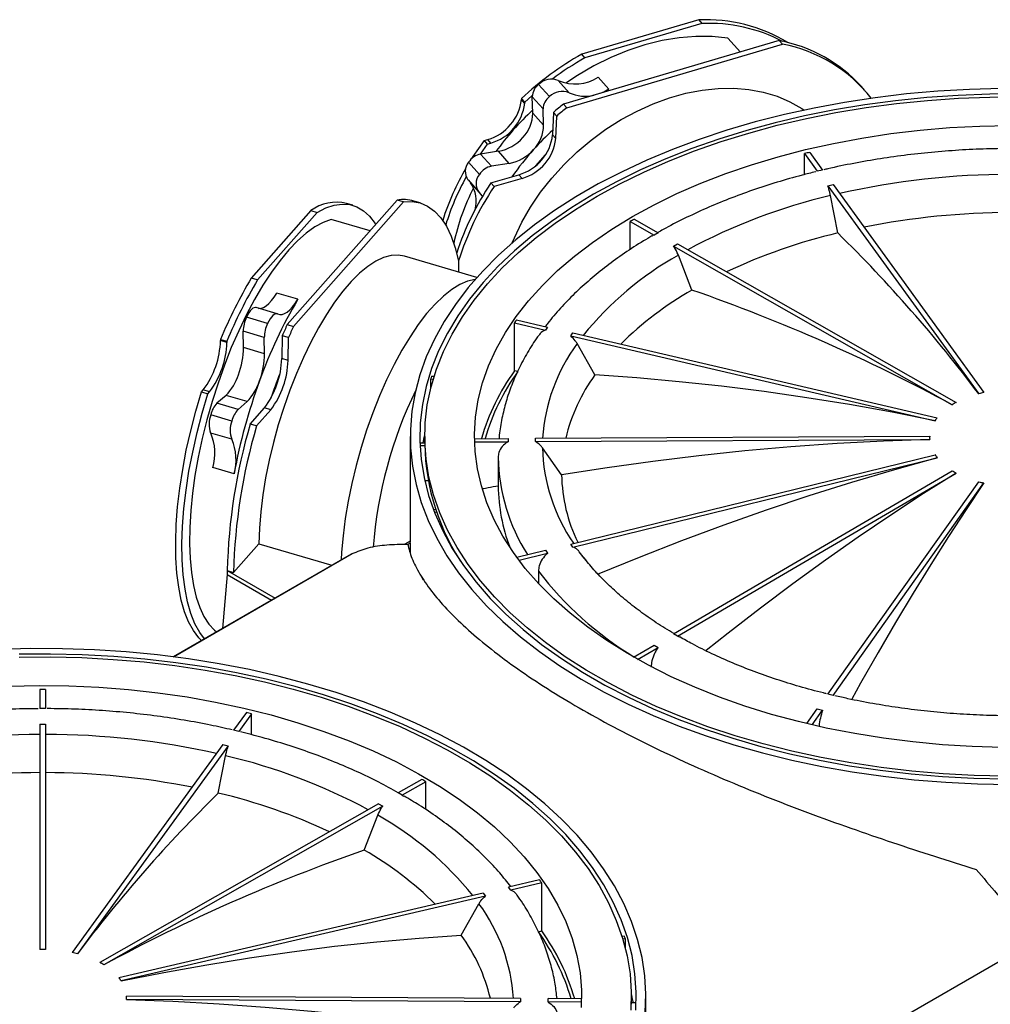
# Model space of a CAD drawing. Units: millimetres. Extents: x 689 to 3045, y 515 to 1773.
# Drawn here: x 946 to 1151, y 1447 to 1654 of the extents above; entities that cross this region are included whole.
import ezdxf

# ---------------------------------------------------------------- set-up
doc = ezdxf.new("R2010")
doc.units = ezdxf.units.MM
doc.header["$LTSCALE"] = 10

# ---------------------------------------------------------------- blocks, each defined once
blk = doc.blocks.new('ROZDZ_DWA_POZ_BOK1')
at = {"color": 7, "linetype": 'Continuous', "lineweight": 25}
for p, q in [((1089.51, 1654.45), (1064.82, 1647.19)), ((1090.19, 1653.68), (1065.5, 1646.42)), ((1089.51, 1654.45), (1090.19, 1653.68)), ((1106.52, 1650.06), (1060.97, 1636.67)), ((1061.65, 1635.89), (1107.2, 1649.29)), ((1098.31, 1647.65), (1095.68, 1650.62)), ((1107.2, 1649.29), (1106.52, 1650.06)), ((1065.5, 1646.42), (1064.82, 1647.19)), ((1057.99, 1638.25), (1055.72, 1640.82)), ((1062.14, 1639.07), (1059.87, 1641.65)), ((1070.56, 1639.79), (1068.29, 1642.36)), ((1070.56, 1639.79), (1069.48, 1639.17)), ((1124.54, 1639.62), (1123.86, 1640.39)), ((1052.1, 1637.83), (1052.09, 1637.61)), ((1052.77, 1636.84), (1052.09, 1637.61)), ((1052.1, 1637.83), (1052.78, 1637.06)), ((1052.78, 1637.06), (1052.77, 1636.84)), ((1056.65, 1635.65), (1054.38, 1638.23)), ((1054.5, 1634.77), (1054.38, 1638.23)), ((1060.97, 1636.67), (1061.65, 1635.89)), ((1056.77, 1632.2), (1054.5, 1634.77)), ((1056.77, 1632.2), (1056.65, 1635.65)), ((1058.85, 1634.92), (1058.67, 1630.15)), ((1059.53, 1634.15), (1058.85, 1634.92)), ((1059.35, 1629.38), (1059.53, 1634.15)), ((1059.35, 1629.38), (1058.67, 1630.15)), ((1044.88, 1628.21), (1043.38, 1626.1)), ((1044.2, 1628.98), (1044.97, 1629.21)), ((1044.2, 1628.98), (1044.88, 1628.21)), ((1044.88, 1628.21), (1045.65, 1628.44)), ((1045.65, 1628.44), (1044.97, 1629.21)), ((1047.25, 1626.71), (1043.48, 1626.12)), ((1045.75, 1623.55), (1043.48, 1626.12)), ((1049.52, 1624.14), (1047.25, 1626.71)), ((1111.84, 1621.78), (1111.84, 1626.2)), ((1111.84, 1626.2), (1114.55, 1622.47)), ((1112.95, 1626.47), (1115.66, 1622.73)), ((1043.21, 1621.83), (1040.94, 1624.4)), ((1049.52, 1624.14), (1045.75, 1623.55)), ((1115.66, 1622.73), (1114.55, 1622.47)), ((1040.81, 1620.66), (1043.08, 1618.09)), ((1045.63, 1620.01), (1051.55, 1621.75)), ((1046.31, 1619.24), (1045.63, 1620.01)), ((1052.23, 1620.98), (1046.31, 1619.24)), ((1052.23, 1620.98), (1051.55, 1621.75)), ((1116.77, 1619.41), (1117.88, 1619.68)), ((1116.77, 1619.41), (1148.62, 1575.5)), ((1117.88, 1619.68), (1149.73, 1575.76)), ((1025.86, 1616.4), (1002.66, 1590.1)), ((1003.99, 1589.71), (1027.2, 1616)), ((1016.5, 1615.29), (1015.17, 1615.68)), ((1027.2, 1616), (1025.86, 1616.4)), ((1030.69, 1615.81), (1029.36, 1616.2)), ((1118.88, 1609.45), (1117.33, 1617.33)), ((1007.63, 1614.18), (995.05, 1599.92)), ((1008.97, 1613.78), (996.38, 1599.53)), ((1007.63, 1614.18), (1008.97, 1613.78)), ((1020.13, 1609.9), (1011.93, 1612.31)), ((1075.07, 1605.96), (1075.07, 1611.86)), ((1075.07, 1611.86), (1080.08, 1609.01)), ((1075.92, 1612.35), (1080.92, 1609.5)), ((1080.92, 1609.5), (1080.08, 1609.01)), ((1084.17, 1606.68), (1085.02, 1607.17)), ((1084.17, 1606.68), (1143.02, 1573.18)), ((1085.02, 1607.17), (1143.87, 1573.67)), ((1042.68, 1600.04), (1027.38, 1604.54)), ((1038.83, 1603.54), (1038.83, 1601.18)), ((1088.07, 1597.4), (1085.21, 1604.78)), ((996.38, 1599.53), (995.05, 1599.92)), ((1004.9, 1595.45), (1000.45, 1596.76)), ((1000.53, 1592.38), (996.08, 1593.69)), ((998.5, 1590.35), (994.04, 1591.66)), ((1039.98, 1592.25), (1039.98, 1592.26)), ((1039.98, 1592.26), (1039.98, 1592.26)), ((1051.07, 1591.12), (1057.61, 1589.59)), ((997.81, 1587.37), (993.36, 1588.69)), ((993.42, 1585.27), (993.36, 1588.69)), ((1002.66, 1590.1), (1003.99, 1589.71)), ((1050.61, 1580.35), (1050.61, 1590.48)), ((1050.61, 1590.48), (1057.15, 1588.95)), ((1057.61, 1589.59), (1057.15, 1588.95)), ((988.57, 1586.97), (988.56, 1586.74)), ((989.9, 1586.35), (988.56, 1586.74)), ((988.57, 1586.97), (989.91, 1586.57)), ((989.91, 1586.57), (989.9, 1586.35)), ((997.88, 1583.96), (997.81, 1587.37)), ((1001.58, 1587.76), (1001.48, 1582.94)), ((1002.91, 1587.37), (1001.58, 1587.76)), ((1002.82, 1582.55), (1002.91, 1587.37)), ((1062.5, 1587.71), (1062.96, 1588.35)), ((1062.5, 1587.71), (1139.39, 1569.79)), ((1062.96, 1588.35), (1139.85, 1570.43)), ((997.88, 1583.96), (993.42, 1585.27)), ((1067.59, 1579.46), (1063.85, 1586.08)), ((1002.82, 1582.55), (1001.48, 1582.94)), ((1051.31, 1580.18), (1050.61, 1580.35)), ((1032.94, 1576.67), (1032.94, 1578.67)), ((1032.94, 1578.67), (1033.47, 1578.61)), ((1033.13, 1579.24), (1033.64, 1579.18)), ((984.54, 1575.88), (984.93, 1576.32)), ((986.27, 1575.93), (984.93, 1576.32)), ((984.54, 1575.88), (985.88, 1575.49)), ((985.88, 1575.49), (986.27, 1575.93)), ((989.73, 1575.15), (987.81, 1573.49)), ((994.18, 1573.84), (989.73, 1575.15)), ((992.26, 1572.18), (987.81, 1573.49)), ((994.18, 1573.84), (992.26, 1572.18)), ((994.84, 1569.11), (997.85, 1572.52)), ((999.19, 1572.13), (996.17, 1568.71)), ((999.19, 1572.13), (997.85, 1572.52)), ((990.97, 1569.74), (986.51, 1571.05)), ((996.17, 1568.71), (994.84, 1569.11)), ((990.94, 1565.89), (986.49, 1567.2)), ((1028.63, 1566.48), (1028.63, 1544.19)), ((1031.68, 1566.48), (1031.68, 1564.85)), ((1042.18, 1566.01), (1049.26, 1566.05)), ((1049.26, 1566.05), (1049.26, 1565.36)), ((1055.05, 1566.09), (1138.27, 1566.56)), ((1055.05, 1565.39), (1055.05, 1566.09)), ((1055.05, 1565.39), (1138.27, 1565.87)), ((1030.65, 1565.13), (1031.68, 1565.13)), ((1030.67, 1564.56), (1031.68, 1564.56)), ((1042.2, 1565.32), (1049.26, 1565.36)), ((1060.56, 1558.37), (1056.51, 1564.09)), ((1047.18, 1562.05), (1047.18, 1556.01)), ((1062.5, 1543.77), (1139.39, 1562.63)), ((1062.96, 1543.13), (1139.85, 1561.99)), ((991.43, 1558.58), (986.97, 1559.89)), ((1084.17, 1524.81), (1143.02, 1559.25)), ((1085.02, 1524.32), (1143.87, 1558.76)), ((1031.66, 1557.21), (1032.38, 1557.21)), ((1116.77, 1512.07), (1148.62, 1556.93)), ((1117.88, 1511.8), (1149.73, 1556.67)), ((1033.5, 1551.08), (1033.97, 1551.14)), ((1033.72, 1550.52), (1034.16, 1550.57)), ((991.31, 1537.78), (996.64, 1543.82)), ((996.64, 1543.82), (1012.09, 1539.28)), ((1028.63, 1544.39), (1027.45, 1543.71)), ((1028.63, 1543.97), (1027.99, 1543.6)), ((1028.63, 1543.97), (1028.63, 1544.19)), ((1028.63, 1543.97), (1028.63, 1542.05)), ((1037.09, 1543.56), (1037.27, 1543.58)), ((1062.96, 1543.13), (1062.5, 1543.77)), ((1016.13, 1541.61), (978.6, 1519.95)), ((1016.13, 1541.61), (1016.38, 1541.74)), ((1051.1, 1540.98), (1057.15, 1542.46)), ((1051.58, 1540.34), (1057.61, 1541.82)), ((1057.15, 1542.46), (1057.61, 1541.82)), ((1065.36, 1540.76), (1064.31, 1542.15)), ((1065.75, 1540.29), (1064.31, 1542.15)), ((989.97, 1537.35), (988.96, 1525.93)), ((989.97, 1538.18), (991.31, 1537.78)), ((989.97, 1538.18), (989.97, 1538.17)), ((989.97, 1538.17), (1000.07, 1532.34)), ((989.97, 1538.17), (989.97, 1537.35)), ((989.97, 1537.35), (999.36, 1531.93)), ((1031.39, 1536.11), (1031.1, 1536.61)), ((1055.69, 1538.05), (1055.69, 1535.44)), ((1085.02, 1524.32), (1084.17, 1524.81)), ((1075.77, 1519.89), (1080.08, 1522.41)), ((1080.08, 1522.41), (1080.92, 1521.92)), ((1076.62, 1519.4), (1080.92, 1521.92)), ((950.44, 1513.05), (950.44, 1509.01)), ((951.64, 1513.05), (951.64, 1509.01)), ((1117.88, 1511.8), (1116.77, 1512.07)), ((951.64, 1509.01), (950.44, 1509.01)), ((994.02, 1508.19), (991.31, 1504.45)), ((995.12, 1507.92), (992.42, 1504.19)), ((995.12, 1503.48), (995.12, 1507.92)), ((1112.34, 1505.83), (1114.55, 1508.95)), ((1113.45, 1505.56), (1115.66, 1508.68)), ((1114.55, 1508.95), (1115.66, 1508.68)), ((950.44, 1505.7), (951.64, 1505.7)), ((950.44, 1505.7), (950.44, 1458.13)), ((951.64, 1505.7), (951.64, 1458.13)), ((992.42, 1504.19), (991.31, 1504.45)), ((989.09, 1501.4), (957.24, 1457.48)), ((989.09, 1501.4), (990.2, 1501.13)), ((990.2, 1501.13), (958.35, 1457.22)), ((988.09, 1491.17), (989.64, 1499.05)), ((1031.05, 1494.07), (1026.04, 1491.22)), ((1031.9, 1493.58), (1026.89, 1490.73)), ((1031.9, 1487.68), (1031.9, 1493.58)), ((1026.89, 1490.73), (1026.04, 1491.22)), ((1021.95, 1488.89), (963.1, 1455.39)), ((1021.95, 1488.89), (1022.8, 1488.4)), ((1026.89, 1490.73), (1027.29, 1490.49)), ((1022.8, 1488.4), (963.95, 1454.9)), ((1018.9, 1479.12), (1021.76, 1486.5)), ((1055.9, 1472.84), (1049.36, 1471.31)), ((1056.36, 1472.2), (1049.82, 1470.67)), ((1056.36, 1462.07), (1056.36, 1472.2)), ((1066.99, 1473.97), (1066.99, 1473.98)), ((1066.99, 1473.98), (1066.99, 1473.98)), ((1044.01, 1470.07), (967.12, 1452.16)), ((1044.01, 1470.07), (1044.47, 1469.43)), ((1049.82, 1470.67), (1049.36, 1471.31)), ((1044.47, 1469.43), (967.58, 1451.52)), ((1039.38, 1461.18), (1043.12, 1467.8)), ((1055.66, 1461.9), (1056.36, 1462.07)), ((1073.83, 1460.96), (1073.33, 1460.9)), ((1074.03, 1460.39), (1073.5, 1460.33)), ((1074.03, 1458.39), (1074.03, 1460.39)), ((1090.53, 1419.61), (1159.83, 1459.62)), ((1051.92, 1447.81), (968.69, 1448.28)), ((1051.92, 1447.12), (968.69, 1447.59)), ((1051.92, 1447.81), (1051.92, 1447.12)), ((1057.71, 1447.08), (1057.71, 1447.78)), ((1064.79, 1447.74), (1057.71, 1447.78)), ((1075.29, 1446.57), (1075.29, 1448.2)), ((1078.34, 1425.91), (1078.34, 1448.2)), ((1064.77, 1447.04), (1057.71, 1447.08)), ((1076.32, 1446.86), (1075.29, 1446.86))]:
    blk.add_line(p, q, dxfattribs=at)
at = {"color": 8, "linetype": 'Continuous', "lineweight": 25}
blk.add_line((978.62, 1519.94), (1016.38, 1541.74), dxfattribs=at)
at = {"color": 7, "linetype": 'Continuous', "lineweight": 25, "flags": 128}
for points in [[(1095.68, 1650.62), (1092.35, 1650.95), (1088.9, 1650.96), (1085.36, 1650.67), (1081.77, 1650.06), (1078.15, 1649.16), (1074.53, 1647.96), (1070.93, 1646.48), (1067.39, 1644.73), (1063.93, 1642.71), (1061.45, 1641.07)], [(1153.41, 1639.95), (1146.69, 1639.77), (1140.01, 1639.39), (1133.36, 1638.8), (1126.78, 1638.02), (1120.28, 1637.03), (1113.88, 1635.84), (1107.6, 1634.47), (1101.45, 1632.9), (1095.46, 1631.15), (1089.63, 1629.21), (1083.99, 1627.11), (1078.54, 1624.83), (1073.32, 1622.39), (1068.32, 1619.8), (1063.57, 1617.05), (1059.07, 1614.17), (1054.85, 1611.15), (1050.91, 1608.01), (1047.26, 1604.75), (1043.91, 1601.39), (1040.87, 1597.93), (1038.16, 1594.38), (1035.77, 1590.75), (1033.72, 1587.06), (1032.01, 1583.3), (1030.64, 1579.51), (1029.63, 1575.67), (1028.96, 1571.81), (1028.65, 1567.93), (1028.7, 1564.05), (1029.1, 1560.18), (1029.85, 1556.33), (1030.95, 1552.5), (1032.41, 1548.71), (1034.2, 1544.97), (1036.34, 1541.29), (1038.81, 1537.68), (1041.6, 1534.16), (1044.72, 1530.72), (1048.14, 1527.38), (1051.87, 1524.15), (1055.88, 1521.04), (1060.17, 1518.05), (1064.73, 1515.2), (1069.55, 1512.5), (1074.6, 1509.94), (1079.89, 1507.54), (1085.38, 1505.31), (1091.07, 1503.24), (1096.94, 1501.36), (1102.98, 1499.65), (1109.16, 1498.13), (1115.47, 1496.8), (1121.9, 1495.66), (1128.42, 1494.73), (1135.02, 1493.99), (1141.68, 1493.45), (1148.37, 1493.12), (1155.09, 1492.99)], [(1157.6, 1638.81), (1150.93, 1638.76), (1144.27, 1638.5), (1137.65, 1638.04), (1131.07, 1637.38), (1124.57, 1636.51), (1118.16, 1635.45), (1111.86, 1634.19), (1105.68, 1632.74), (1099.64, 1631.1), (1093.76, 1629.28), (1088.06, 1627.28), (1082.55, 1625.11), (1077.25, 1622.77), (1072.17, 1620.28), (1067.33, 1617.63), (1062.74, 1614.83), (1058.41, 1611.9), (1054.36, 1608.84), (1050.6, 1605.66), (1047.14, 1602.37), (1043.98, 1598.97), (1041.15, 1595.49), (1038.64, 1591.92), (1036.46, 1588.28), (1034.61, 1584.58), (1033.12, 1580.83), (1031.97, 1577.03), (1031.17, 1573.21), (1030.73, 1569.37), (1030.64, 1565.52), (1030.91, 1561.67), (1031.53, 1557.83), (1032.5, 1554.02), (1033.82, 1550.25), (1035.49, 1546.52), (1037.5, 1542.85), (1039.85, 1539.24), (1042.53, 1535.72), (1045.52, 1532.27), (1048.83, 1528.93), (1052.45, 1525.69), (1056.35, 1522.57), (1060.54, 1519.57), (1065, 1516.71), (1069.72, 1513.99), (1074.68, 1511.41), (1079.87, 1508.99), (1085.28, 1506.74), (1090.89, 1504.65), (1096.68, 1502.74), (1102.64, 1501.01), (1108.75, 1499.47), (1114.99, 1498.11), (1121.36, 1496.95), (1127.81, 1495.99), (1134.35, 1495.22), (1140.95, 1494.66), (1147.59, 1494.3), (1154.26, 1494.15)], [(1050.13, 1607.34), (1050.59, 1608.44), (1052.17, 1611.72), (1054.02, 1614.93), (1056.14, 1618.04), (1058.5, 1621.04), (1061.08, 1623.9), (1063.86, 1626.58), (1066.82, 1629.08), (1069.93, 1631.36), (1073.17, 1633.4), (1076.5, 1635.2), (1079.9, 1636.73), (1083.34, 1637.98), (1086.78, 1638.94), (1090.21, 1639.6), (1093.59, 1639.96), (1096.89, 1640.01), (1100.08, 1639.75), (1103.14, 1639.19), (1106.04, 1638.33), (1108.75, 1637.17), (1111.25, 1635.74), (1111.75, 1635.4)], [(1054.39, 1638.52), (1054.25, 1638.4), (1052.78, 1637.06)], [(1068.7, 1638.94), (1069.46, 1639.24), (1070.56, 1639.79)], [(1068.07, 1617.2), (1072.87, 1619.83), (1077.91, 1622.3), (1083.16, 1624.62), (1088.63, 1626.77), (1094.28, 1628.76), (1100.11, 1630.56), (1106.1, 1632.19), (1112.23, 1633.62), (1118.48, 1634.87), (1124.84, 1635.92), (1131.28, 1636.78), (1137.8, 1637.44), (1144.37, 1637.9), (1150.97, 1638.15), (1157.58, 1638.2)], [(1154.27, 1494.76), (1147.66, 1494.91), (1141.08, 1495.26), (1134.53, 1495.82), (1128.05, 1496.58), (1121.65, 1497.54), (1115.34, 1498.69), (1109.15, 1500.03), (1103.09, 1501.56), (1097.18, 1503.28), (1091.43, 1505.17), (1085.87, 1507.24), (1080.51, 1509.48), (1075.36, 1511.87), (1070.44, 1514.43), (1065.76, 1517.13), (1061.34, 1519.97), (1057.19, 1522.94), (1053.31, 1526.04), (1049.73, 1529.25), (1046.45, 1532.56), (1043.48, 1535.97), (1040.82, 1539.47), (1038.5, 1543.05), (1036.5, 1546.69), (1034.85, 1550.38), (1033.53, 1554.13), (1032.57, 1557.91), (1031.95, 1561.71), (1031.69, 1565.52), (1031.78, 1569.34), (1032.22, 1573.15), (1033.01, 1576.94), (1034.15, 1580.71), (1035.63, 1584.43), (1037.46, 1588.1), (1039.62, 1591.71), (1042.11, 1595.25), (1044.92, 1598.7), (1048.05, 1602.07), (1051.48, 1605.33), (1055.21, 1608.48), (1059.23, 1611.52), (1063.52, 1614.43), (1068.07, 1617.2)], [(1075.5, 1612.91), (1080.09, 1615.42), (1084.92, 1617.78), (1089.97, 1619.98), (1095.22, 1622.01), (1100.66, 1623.87), (1106.27, 1625.56), (1112.03, 1627.06), (1117.93, 1628.37), (1123.95, 1629.5), (1130.07, 1630.43), (1136.26, 1631.16), (1142.52, 1631.69), (1148.82, 1632.02), (1155.14, 1632.14)], [(1153.56, 1500.83), (1147.24, 1501), (1140.95, 1501.38), (1134.71, 1501.97), (1128.53, 1502.75), (1122.44, 1503.72), (1116.45, 1504.89), (1110.58, 1506.26), (1104.85, 1507.8), (1099.28, 1509.53), (1093.89, 1511.44), (1088.68, 1513.51), (1083.69, 1515.75), (1078.92, 1518.15), (1074.38, 1520.7), (1070.1, 1523.38), (1066.09, 1526.2), (1062.35, 1529.15), (1058.9, 1532.21), (1055.75, 1535.37), (1052.91, 1538.63), (1050.39, 1541.98), (1048.19, 1545.41), (1046.33, 1548.9), (1044.81, 1552.44), (1043.63, 1556.03), (1042.8, 1559.64), (1042.31, 1563.29), (1042.18, 1566.94), (1042.4, 1570.58), (1042.97, 1574.22), (1043.89, 1577.83), (1045.16, 1581.41), (1046.77, 1584.94), (1048.71, 1588.41), (1050.99, 1591.82), (1053.59, 1595.15), (1056.51, 1598.39), (1059.73, 1601.53), (1063.26, 1604.56), (1067.07, 1607.47), (1071.15, 1610.26), (1075.5, 1612.91)], [(1044.2, 1628.98), (1041.84, 1625.57), (1041.57, 1625.15)], [(1057.38, 1626.24), (1057.12, 1625.96), (1055.03, 1623.61)], [(1043.17, 1617.99), (1043.76, 1617.29), (1043.85, 1617.16)], [(1008.97, 1613.78), (1010.79, 1614.73), (1012.56, 1615.32), (1014.25, 1615.56), (1015.86, 1615.44), (1017.37, 1614.97), (1018.76, 1614.14), (1020.03, 1612.97), (1021.18, 1611.46), (1021.31, 1611.24)], [(1027.2, 1616), (1028.99, 1616.1), (1030.69, 1615.81), (1032.28, 1615.13), (1033.74, 1614.08), (1035.06, 1612.66), (1036.24, 1610.88), (1037.27, 1608.76), (1038.13, 1606.31), (1038.83, 1603.54)], [(1011.93, 1612.31), (1010.23, 1611.69), (1008.47, 1610.73), (1006.67, 1609.43), (1004.84, 1607.82), (1003, 1605.89), (1001.15, 1603.66), (999.32, 1601.16), (997.51, 1598.4), (995.75, 1595.41), (994.04, 1592.2), (992.41, 1588.8), (990.85, 1585.25), (989.39, 1581.56), (988.04, 1577.76), (986.8, 1573.89), (985.68, 1569.98), (984.71, 1566.05), (983.87, 1562.14), (983.18, 1558.27), (982.65, 1554.49), (982.28, 1550.81), (982.07, 1547.27), (982.02, 1543.89), (982.13, 1540.7), (982.41, 1537.73), (982.85, 1535), (983.44, 1532.52), (984.19, 1530.33), (985.08, 1528.43), (986.12, 1526.85), (987.28, 1525.59), (987.73, 1525.21)], [(1027.38, 1604.54), (1026.07, 1604.77), (1024.57, 1604.68), (1022.98, 1604.25), (1021.33, 1603.48), (1019.63, 1602.37), (1017.9, 1600.94), (1016.15, 1599.19), (1014.39, 1597.15), (1012.65, 1594.82), (1010.93, 1592.24), (1009.24, 1589.41), (1007.62, 1586.38), (1006.06, 1583.15), (1004.58, 1579.76), (1003.2, 1576.24), (1001.93, 1572.63), (1000.77, 1568.94), (999.74, 1565.21), (998.85, 1561.48), (998.09, 1557.77), (997.49, 1554.12), (997.05, 1550.56), (996.77, 1547.12), (996.64, 1543.82)], [(1042.31, 1599.63), (1040.73, 1599.27), (1039.08, 1598.57), (1037.37, 1597.52), (1035.63, 1596.14), (1033.86, 1594.44), (1032.08, 1592.42), (1030.31, 1590.12), (1028.57, 1587.55), (1026.86, 1584.73), (1025.21, 1581.68), (1023.62, 1578.44), (1022.12, 1575.04), (1020.71, 1571.49), (1019.41, 1567.84), (1018.23, 1564.12), (1017.18, 1560.35), (1016.27, 1556.57), (1015.5, 1552.82), (1014.89, 1549.13), (1014.43, 1545.52), (1014.14, 1542.04), (1014.06, 1540.42)], [(996.62, 1593.53), (997.1, 1593.56), (997.63, 1593.74), (998.18, 1594.07), (998.74, 1594.54), (999.32, 1595.16), (999.89, 1595.9), (1000.45, 1596.76)], [(1000.61, 1592.35), (1001.06, 1592.22), (1001.56, 1592.25), (1002.08, 1592.43), (1002.63, 1592.76), (1003.2, 1593.23), (1003.77, 1593.85), (1004.34, 1594.59), (1004.9, 1595.45)], [(996.08, 1593.69), (995.93, 1593.71), (995.68, 1593.67), (995.42, 1593.54), (995.14, 1593.32), (994.85, 1593.01), (994.57, 1592.62), (994.3, 1592.17), (994.04, 1591.66)], [(1000.61, 1592.35), (1000.39, 1592.4), (1000.14, 1592.36), (999.87, 1592.23), (999.59, 1592.01), (999.31, 1591.7), (999.03, 1591.31), (998.75, 1590.86), (998.5, 1590.35)], [(1039.98, 1592.26), (1040.02, 1592.33), (1040.07, 1592.39), (1040.07, 1592.4)], [(1139.39, 1569.79), (1130.35, 1571.58), (1121.32, 1573.21), (1112.31, 1574.66), (1103.32, 1575.96), (1094.34, 1577.08), (1085.39, 1578.04), (1076.47, 1578.84), (1067.59, 1579.46)], [(984.57, 1523.39), (983.98, 1523.98), (982.84, 1525.49), (981.84, 1527.33), (980.98, 1529.48), (980.28, 1531.93), (979.74, 1534.65), (979.36, 1537.63), (979.14, 1540.84), (979.1, 1544.26), (979.22, 1547.87), (979.51, 1551.64), (979.96, 1555.53), (980.58, 1559.52), (981.35, 1563.59), (982.27, 1567.69), (983.34, 1571.79), (984.54, 1575.88)], [(985.18, 1523.74), (984.17, 1525.1), (983.17, 1526.94), (982.32, 1529.09), (981.62, 1531.53), (981.07, 1534.25), (980.69, 1537.23), (980.48, 1540.45), (980.43, 1543.87), (980.56, 1547.48), (980.85, 1551.24), (981.3, 1555.14), (981.91, 1559.13), (982.69, 1563.19), (983.61, 1567.29), (984.68, 1571.4), (985.88, 1575.49)], [(1031.33, 1565.13), (1031.56, 1566.28), (1031.68, 1566.85)], [(1138.27, 1565.87), (1128.49, 1565.5), (1118.72, 1564.96), (1108.97, 1564.26), (1099.23, 1563.41), (1089.52, 1562.39), (1079.83, 1561.21), (1070.18, 1559.87), (1060.56, 1558.37)], [(1139.85, 1561.99), (1130.81, 1559.46), (1121.78, 1556.77), (1112.77, 1553.91), (1103.78, 1550.91), (1094.8, 1547.74), (1085.85, 1544.42), (1076.93, 1540.95), (1068.05, 1537.32)], [(1143.87, 1558.76), (1136.95, 1554.4), (1130.04, 1549.87), (1123.15, 1545.19), (1116.26, 1540.36), (1109.39, 1535.38), (1102.54, 1530.24), (1095.72, 1524.96), (1091.05, 1521.26)], [(1047.18, 1556.01), (1046.65, 1555.91), (1046.12, 1555.81), (1045.59, 1555.7), (1045.06, 1555.6), (1044.53, 1555.5), (1044, 1555.4), (1043.82, 1555.36)], [(1149.73, 1556.67), (1145.98, 1551.08), (1142.24, 1545.33), (1138.51, 1539.43), (1134.79, 1533.38), (1131.07, 1527.18), (1127.36, 1520.83), (1123.67, 1514.35), (1121.81, 1511.02)], [(1078.21, 1444.81), (1078.34, 1448.68), (1078.12, 1452.56), (1077.54, 1456.43), (1076.61, 1460.27), (1075.33, 1464.08), (1073.71, 1467.84), (1071.74, 1471.55), (1069.44, 1475.2), (1066.81, 1478.77), (1063.85, 1482.25), (1060.58, 1485.64), (1057, 1488.93), (1053.13, 1492.1), (1048.98, 1495.15), (1044.55, 1498.07), (1039.86, 1500.85), (1034.92, 1503.48), (1029.75, 1505.96), (1024.36, 1508.27), (1018.77, 1510.42), (1012.99, 1512.4), (1007.03, 1514.2), (1000.92, 1515.81), (994.67, 1517.24), (988.3, 1518.47), (981.82, 1519.51), (975.26, 1520.35), (968.63, 1520.98), (961.95, 1521.42), (955.24, 1521.65), (948.52, 1521.67), (941.81, 1521.49)], [(1076.24, 1445.31), (1076.33, 1449.16), (1076.06, 1453.01), (1075.44, 1456.84), (1074.47, 1460.65), (1073.15, 1464.43), (1071.48, 1468.16), (1069.47, 1471.83), (1067.12, 1475.44), (1064.44, 1478.96), (1061.45, 1482.4), (1058.14, 1485.75), (1054.52, 1488.98), (1050.62, 1492.11), (1046.43, 1495.1), (1041.97, 1497.97), (1037.25, 1500.69), (1032.29, 1503.27), (1027.1, 1505.68), (1021.69, 1507.94), (1016.08, 1510.02), (1010.29, 1511.94), (1004.33, 1513.67), (998.22, 1515.21), (991.97, 1516.56), (985.61, 1517.73), (979.16, 1518.69), (972.62, 1519.45), (966.02, 1520.02), (959.37, 1520.37), (952.71, 1520.53), (946.04, 1520.48)], [(946.08, 1519.87), (952.69, 1519.92), (959.3, 1519.77), (965.89, 1519.41), (972.44, 1518.86), (978.92, 1518.1), (985.32, 1517.14), (991.63, 1515.99), (997.82, 1514.65), (1003.88, 1513.12), (1009.79, 1511.4), (1015.54, 1509.51), (1021.1, 1507.44), (1026.46, 1505.2), (1031.61, 1502.8), (1036.53, 1500.25), (1041.21, 1497.55), (1045.63, 1494.71), (1049.78, 1491.74), (1053.66, 1488.64), (1057.24, 1485.43), (1060.52, 1482.12), (1063.49, 1478.71), (1066.15, 1475.21), (1068.47, 1471.63), (1070.47, 1467.99), (1072.12, 1464.29), (1073.44, 1460.55), (1074.4, 1456.77), (1075.02, 1452.97), (1075.28, 1449.15), (1075.19, 1445.34)], [(943.93, 1513.74), (950.25, 1513.86), (956.57, 1513.79), (962.88, 1513.51), (969.15, 1513.03), (975.36, 1512.35), (981.5, 1511.47), (987.54, 1510.39), (993.47, 1509.13), (999.27, 1507.67), (1004.92, 1506.03), (1010.41, 1504.21), (1015.71, 1502.22), (1020.81, 1500.06), (1025.69, 1497.75), (1030.35, 1495.27), (1034.76, 1492.66), (1038.91, 1489.9), (1042.79, 1487.02), (1046.38, 1484.02), (1049.68, 1480.9), (1052.68, 1477.69), (1055.36, 1474.38), (1057.72, 1470.99), (1059.75, 1467.53), (1061.44, 1464.02), (1062.79, 1460.45), (1063.8, 1456.85), (1064.46, 1453.22), (1064.77, 1449.57), (1064.72, 1445.92)], [(967.58, 1451.52), (976.62, 1453.3), (985.65, 1454.93), (994.66, 1456.39), (1003.65, 1457.68), (1012.63, 1458.81), (1021.58, 1459.77), (1030.5, 1460.56), (1039.38, 1461.18)], [(968.69, 1447.59), (978.48, 1447.22), (988.25, 1446.68), (998, 1445.98), (1007.74, 1445.13), (1017.45, 1444.11), (1027.14, 1442.93), (1036.79, 1441.59), (1046.41, 1440.09)], [(1075.29, 1448.57), (1075.41, 1448), (1075.64, 1446.86)]]:
    blk.add_lwpolyline(points, dxfattribs=at)
at = {"color": 7, "linetype": 'Continuous', "lineweight": 25}
for centre, radius, start, end in [((1091.04, 1621.3), 33.19, 58.6859, 92.6489), ((1091.67, 1620), 33.71, 62.5216, 92.5132), ((1100.81, 1619.45), 31.14, 42.2498, 79.4345), ((1101.57, 1618.93), 30.88, 37.9025, 79.5052), ((1097.54, 1589.4), 66.41, 119.5183, 133.1712), ((1097.75, 1589.35), 65.56, 119.475, 126.6502), ((1057.77, 1638.12), 3.39, 127.1095, 178.2655), ((1058.44, 1637.97), 3.94, 68.7121, 133.6545), ((1063.41, 1649.93), 9.01, 246.8931, 302.7924), ((1060.71, 1635.4), 3.94, 68.7121, 133.6545), ((1065.49, 1646.16), 7.84, 244.7261, 284.6568), ((1042.24, 1638.74), 9.92, 285.9637, 353.4346), ((1042.92, 1637.97), 9.92, 285.9637, 353.4346), ((1060.04, 1635.55), 3.39, 127.1095, 178.2655), ((1106.57, 1579.13), 73.41, 128.3974, 130.5391), ((1096.78, 1590.11), 61.99, 133.0277, 143.9129), ((1046.95, 1634.88), 7.55, 316.04, 359.2208), ((1107.25, 1578.36), 73.41, 128.3974, 130.5391), ((1049.22, 1632.3), 7.55, 316.04, 359.2208), ((1048.82, 1631.29), 9.92, 285.9637, 353.4346), ((1101.36, 1585), 62.85, 132.7357, 137.9977), ((1045.61, 1635.58), 9.02, 280.4749, 318.7279), ((1049.5, 1630.51), 9.92, 285.9637, 353.4346), ((1044.2, 1622.3), 3.88, 100.7468, 147.3142), ((1047.88, 1633.01), 9.02, 280.4749, 318.7279), ((1099.74, 1586.44), 60.69, 137.9785, 144.9151), ((1043.34, 1622.44), 3.1, 140.8028, 215.1936), ((1087.34, 1595.81), 54.36, 149.7771, 162.5639), ((1045.57, 1619.88), 3.06, 140.547, 218.2077), ((1046.47, 1619.73), 3.88, 100.7468, 147.3142), ((1087.11, 1595.41), 53.38, 151.0101, 162.88), ((1095.97, 1586.36), 60.55, 146.2418, 161.8483), ((1035.82, 1616.21), 6.73, 343.9363, 34.5327), ((1084.12, 1597.31), 47.38, 152.7834, 167.8139), ((1096.6, 1585.63), 60.49, 146.2513, 162.7801), ((1013.04, 1606.69), 9.24, 76.7017, 125.8682), ((1027.18, 1608.66), 7.85, 73.8651, 99.6377), ((1155.71, 1453.84), 159.93, 90.1369, 101.288), ((1147.32, 1490.11), 122.68, 103.4037, 115.0383), ((911.81, 1398.05), 295.91, 36.8458, 45.5934), ((1081.33, 1548.68), 100.35, 149.2927, 157.5713), ((1082.66, 1548.29), 100.35, 149.2927, 157.5713), ((1123.69, 1535.07), 71.8, 119.7497, 134.8252), ((963.59, 1240.56), 377.93, 61.6548, 70.7693), ((1090.66, 1544.59), 99.71, 149.3329, 160.289), ((1000.61, 1588.59), 7.26, 154.9151, 179.2273), ((1005.07, 1587.28), 7.26, 154.9151, 179.2273), ((1110.96, 1538.82), 119.83, 154.6588, 155.8927), ((1112.29, 1538.42), 119.83, 154.6588, 155.8927), ((970.46, 1587.21), 18.11, 323.0546, 358.5238), ((971.8, 1586.81), 18.11, 323.0546, 358.5238), ((976.79, 1585.42), 16.64, 339.2576, 359.4688), ((981.24, 1584.11), 16.64, 339.2576, 359.4688), ((983.38, 1583.41), 18.11, 323.0546, 358.5238), ((984.72, 1583.01), 18.11, 323.0546, 358.5238), ((1088.59, 1553.01), 46.79, 144.2486, 163.8488), ((981.82, 1582.85), 11.03, 315.7387, 342.4554), ((1111.49, 1536.29), 122.12, 159.9186, 169.484), ((986.28, 1581.54), 11.03, 315.7387, 342.4554), ((1112.57, 1536.13), 119.71, 158.6388, 161.3428), ((1077.11, 1563.77), 46.62, 160.6199, 161.3559), ((1089.06, 1553.01), 46.5, 144.2539, 163.7461), ((1098.64, 1557.02), 38.31, 144.1417, 166.2545), ((1113.74, 1535.69), 93.26, 154.2123, 175.4563), ((1154.15, 1554.8), 21.42, 101.9235, 104.9726), ((991.69, 1569.86), 5.32, 136.9635, 167.0439), ((996.15, 1568.55), 5.32, 136.9635, 167.0439), ((1150.23, 1561.67), 13.58, 117.9292, 122.0654), ((991.5, 1569.1), 5.36, 158.6334, 200.734), ((1145.33, 1566.02), 7.04, 141.1309, 147.549), ((1110.93, 1535), 120.99, 163.6294, 178.4974), ((995.96, 1567.79), 5.36, 158.6334, 200.734), ((1112.26, 1534.61), 120.99, 163.6294, 178.4974), ((976.51, 1562.87), 10.88, 344.0702, 23.4682), ((980.97, 1561.56), 10.88, 344.0702, 23.4682), ((1143.03, 1566.21), 4.77, 175.8366, 184.1634), ((1077.92, 1565.5), 46.24, 180.815, 215.0815), ((1145.28, 1566.38), 6.98, 212.4267, 218.8934), ((1094.58, 1558.98), 34.02, 181.0266, 205.8663), ((1150.13, 1570.59), 13.39, 237.9056, 242.0998), ((1085.02, 1556.5), 37.84, 180.7497, 200.7263), ((1154.06, 1577.25), 21.04, 254.9994, 258.1045), ((950.82, 1335.56), 159.93, 90.1369, 101.288), ((951.35, 1336.42), 159.07, 78.6815, 89.8936), ((1195.16, 1279.77), 295.91, 134.4066, 143.1542), ((960.35, 1373.83), 120.58, 64.8598, 76.6983), ((1143.38, 1122.28), 377.93, 109.2307, 118.3452), ((983.28, 1416.79), 71.8, 45.1748, 60.2503), ((1017.15, 1438.62), 61.11, 35.3532, 35.5122), ((1018.21, 1434.88), 46.18, 16.1842, 35.8158), ((1018.68, 1434.87), 46.47, 16.0813, 35.8214), ((1008.33, 1438.74), 38.31, 13.7455, 35.8583), ((1029.86, 1445.49), 46.62, 18.6441, 19.3801), ((951.04, 1433.12), 25.01, 88.6254, 91.3746), ((952.82, 1436.52), 21.42, 75.0274, 78.0765), ((956.74, 1443.39), 13.58, 57.9346, 62.0708), ((961.64, 1447.74), 7.04, 32.451, 38.8691), ((963.94, 1447.94), 4.77, 355.8366, 4.1634)]:
    blk.add_arc(centre, radius, start, end, dxfattribs=at)
at = {"color": 8, "linetype": 'Continuous', "lineweight": 25}
for centre, radius, start, end in [((1155.55, 1457.04), 164.79, 90.0767, 102.7249), ((1145.12, 1498.57), 121.97, 103.1691, 118.3413), ((1118.84, 1544.6), 68.93, 119.2019, 141.1569), ((1094.29, 1563.64), 37.82, 143.6, 176.2754), ((1093.75, 1565.06), 37.25, 181.4927, 214.5831), ((1086.91, 1562.83), 39.74, 181.1204, 212.4003), ((1113.71, 1582.3), 72.97, 217.3269, 238.7306), ((950.66, 1338.77), 164.79, 90.0767, 102.7249), ((951.42, 1338.77), 164.79, 77.2751, 89.9233), ((961.85, 1380.29), 121.97, 61.6587, 76.8309), ((988.13, 1426.32), 68.93, 38.8431, 60.7981), ((1012.68, 1445.36), 37.82, 3.7246, 36.4)]:
    blk.add_arc(centre, radius, start, end, dxfattribs=at)
at = {"color": 7, "linetype": 'Continuous', "lineweight": 25}
for centre, major_axis, ratio, start_param, end_param in [((1155.93, 1566.32), (113.75, 0.37), 0.572024, 1.956368, 1.966918), ((1155.93, 1566.32), (113.75, 0.68), 0.573249, 2.347483, 2.358032), ((1155.93, 1566.32), (113.75, 0.89), 0.575085, 2.7391, 2.749649), ((951.04, 1448.04), (113.75, 0), 0.571595, 1.565522, 1.576071), ((951.04, 1448.04), (113.75, -0.37), 0.572024, 1.174675, 1.185224), ((951.04, 1448.04), (113.75, -0.68), 0.573249, 0.78356, 0.79411), ((951.04, 1448.04), (113.75, -0.89), 0.575085, 0.391944, 0.402493)]:
    blk.add_ellipse(centre, major_axis=major_axis, ratio=ratio, start_param=start_param, end_param=end_param, dxfattribs=at)
for points, knots in [([(1154.98, 1627.27), (1153.65, 1627.26), (1150.38, 1627.24), (1145.16, 1627), (1139.35, 1626.57), (1133.58, 1625.95), (1127.87, 1625.16), (1122.26, 1624.16), (1118.28, 1623.37), (1116.22, 1622.86), (1115.95, 1622.79)], [0, 0, 0, 0, 0.099333, 0.24579, 0.392263, 0.538764, 0.685305, 0.831898, 0.978554, 1, 1, 1, 1]), ([(1114.2, 1622.36), (1113.24, 1622.13), (1110.47, 1621.46), (1106.02, 1620.17), (1100.86, 1618.5), (1095.87, 1616.66), (1091.05, 1614.66), (1086.42, 1612.5), (1083.05, 1610.77), (1081.25, 1609.74), (1080.87, 1609.53)], [0, 0, 0, 0, 0.077816, 0.224714, 0.371707, 0.518802, 0.666004, 0.813314, 0.960728, 1, 1, 1, 1]), ([(1117.33, 1617.33), (1117.28, 1617.58), (1117.13, 1618.29), (1116.91, 1618.97), (1116.77, 1619.41)], [0, 0, 0, 0, 0.346567, 1, 1, 1, 1]), ([(1079.64, 1608.82), (1079.04, 1608.47), (1077.05, 1607.3), (1073.82, 1605.2), (1070.04, 1602.47), (1066.53, 1599.62), (1063.26, 1596.66), (1060.3, 1593.57), (1058.26, 1591.25), (1057.3, 1589.93), (1057.14, 1589.7)], [0, 0, 0, 0, 0.064398, 0.215376, 0.366419, 0.517416, 0.668285, 0.818919, 0.969189, 1, 1, 1, 1]), ([(1080.08, 1609.01), (1080.04, 1609), (1079.88, 1608.96), (1079.76, 1608.85), (1079.67, 1608.77)], [0, 0, 0, 0, 0.244707, 1, 1, 1, 1]), ([(1085.21, 1604.78), (1085.19, 1604.81), (1084.98, 1605.36), (1084.63, 1606.02), (1084.24, 1606.58), (1084.17, 1606.68)], [0, 0, 0, 0, 0.056233, 0.828053, 1, 1, 1, 1]), ([(1057.15, 1588.95), (1057.13, 1588.95), (1056.7, 1588.77), (1056.15, 1588.48), (1055.89, 1587.98), (1055.83, 1587.87)], [0, 0, 0, 0, 0.024799, 0.768523, 1, 1, 1, 1]), ([(1055.8, 1587.89), (1055.61, 1587.63), (1054.61, 1586.29), (1053.1, 1583.78), (1051.29, 1580.37), (1049.82, 1576.91), (1048.66, 1573.41), (1047.86, 1569.88), (1047.43, 1567.42), (1047.36, 1566.14), (1047.36, 1566.05)], [0, 0, 0, 0, 0.038383, 0.19893, 0.358621, 0.517352, 0.675083, 0.831856, 0.987804, 1, 1, 1, 1]), ([(1063.85, 1586.08), (1063.72, 1586.28), (1063.37, 1586.87), (1062.84, 1587.38), (1062.5, 1587.71)], [0, 0, 0, 0, 0.346567, 1, 1, 1, 1]), ([(1049.26, 1565.36), (1049.24, 1565.35), (1048.77, 1565.08), (1047.97, 1564.39), (1047.29, 1563.22), (1047.21, 1562.4), (1047.18, 1562.05)], [0, 0, 0, 0, 0.011881, 0.368187, 0.72449, 1, 1, 1, 1]), ([(1056.51, 1564.09), (1056.38, 1564.27), (1055.99, 1564.77), (1055.42, 1565.15), (1055.05, 1565.39)], [0, 0, 0, 0, 0.346567, 1, 1, 1, 1]), ([(1016.38, 1541.74), (1017.49, 1542.19), (1019.78, 1543.11), (1023.73, 1543.71), (1026.6, 1543.72), (1028.08, 1543.73)], [0, 0, 0, 0, 0.311533, 0.64408, 1, 1, 1, 1]), ([(1028.08, 1543.73), (1028.32, 1542.76), (1028.82, 1540.82), (1030.53, 1537.46), (1032.97, 1533.87), (1036.2, 1530.07), (1040.22, 1526.12), (1044.99, 1522.06), (1050.49, 1517.91), (1056.6, 1513.78), (1063.29, 1509.69), (1070.48, 1505.67), (1078.17, 1501.71), (1086.26, 1497.85), (1094.72, 1494.12), (1103.46, 1490.52), (1112.44, 1487.06), (1121.45, 1483.79), (1130.41, 1480.72), (1139.26, 1477.82), (1145.13, 1475.96), (1148.07, 1475.03)], [0, 0, 0, 0, 0.05435, 0.108896, 0.163438, 0.217784, 0.27197, 0.326363, 0.38075, 0.434929, 0.487363, 0.53999, 0.592618, 0.645054, 0.696807, 0.748737, 0.800672, 0.852432, 0.901597, 0.950835, 1, 1, 1, 1]), ([(1064.31, 1542.15), (1064.18, 1542.3), (1063.82, 1542.72), (1063.3, 1542.97), (1062.96, 1543.13)], [0, 0, 0, 0, 0.346567, 1, 1, 1, 1]), ([(1057.61, 1541.82), (1057.59, 1541.81), (1057.16, 1541.43), (1056.42, 1540.57), (1055.79, 1539.24), (1055.72, 1538.41), (1055.69, 1538.05)], [0, 0, 0, 0, 0.011881, 0.368187, 0.72449, 1, 1, 1, 1]), ([(1084.25, 1524.85), (1083, 1525.61), (1080.51, 1527.13), (1077.08, 1529.54), (1073.89, 1532.04), (1070.95, 1534.63), (1068.31, 1537.29), (1066.45, 1539.35), (1065.57, 1540.53), (1065.38, 1540.78)], [0, 0, 0, 0, 0.159267, 0.318604, 0.477919, 0.63727, 0.796756, 0.956512, 1, 1, 1, 1]), ([(1085.46, 1524.07), (1085.35, 1524.16), (1085.22, 1524.27), (1085.05, 1524.31), (1085.02, 1524.32)], [0, 0, 0, 0, 0.816829, 1, 1, 1, 1]), ([(1116.52, 1512.15), (1116.29, 1512.2), (1114.34, 1512.65), (1110.78, 1513.65), (1105.89, 1515.15), (1101.17, 1516.82), (1096.63, 1518.62), (1092.28, 1520.57), (1088.56, 1522.41), (1086.39, 1523.65), (1085.51, 1524.15)], [0, 0, 0, 0, 0.019748, 0.166824, 0.313796, 0.460654, 0.607393, 0.754007, 0.900499, 1, 1, 1, 1]), ([(1080.92, 1521.92), (1080.85, 1521.81), (1080.57, 1521.41), (1080.07, 1520.49), (1079.56, 1519.14), (1079.49, 1518.21), (1079.46, 1517.76)], [0, 0, 0, 0, 0.087179, 0.31005, 0.666119, 1, 1, 1, 1]), ([(1154.98, 1507.52), (1154.57, 1507.52), (1152.3, 1507.5), (1148.16, 1507.65), (1142.6, 1507.98), (1137.09, 1508.5), (1131.63, 1509.19), (1126.26, 1510.05), (1121.8, 1510.9), (1119.18, 1511.52), (1118.28, 1511.74)], [0, 0, 0, 0, 0.032543, 0.180905, 0.329252, 0.47757, 0.625846, 0.774066, 0.922218, 1, 1, 1, 1]), ([(950.09, 1508.99), (948.77, 1508.98), (945.49, 1508.96), (940.27, 1508.72), (934.46, 1508.29), (928.69, 1507.67), (922.99, 1506.88), (917.37, 1505.88), (913.39, 1505.09), (911.33, 1504.58), (911.06, 1504.51)], [0, 0, 0, 0, 0.099333, 0.24579, 0.392263, 0.538764, 0.685305, 0.831898, 0.978554, 1, 1, 1, 1]), ([(991.02, 1504.51), (989.51, 1504.85), (986.18, 1505.61), (980.9, 1506.58), (975.22, 1507.44), (969.47, 1508.12), (963.67, 1508.61), (957.84, 1508.92), (953.94, 1508.98), (951.99, 1509.01)], [0, 0, 0, 0, 0.121227, 0.267869, 0.414452, 0.560986, 0.707481, 0.85395, 1, 1, 1, 1]), ([(1115.66, 1508.68), (1115.66, 1508.67), (1115.48, 1508.14), (1115.18, 1507.04), (1114.96, 1505.86), (1114.93, 1505.34), (1114.93, 1505.31)], [0, 0, 0, 0, 0.015921, 0.493379, 0.970832, 1, 1, 1, 1]), ([(1026.1, 1491.25), (1024.74, 1492), (1021.93, 1493.55), (1017.42, 1495.7), (1012.66, 1497.76), (1007.72, 1499.65), (1002.62, 1501.37), (997.64, 1502.87), (994.31, 1503.71), (992.78, 1504.09)], [0, 0, 0, 0, 0.139602, 0.286864, 0.4340657, 0.5811909, 0.7282318, 0.8751868, 1, 1, 1, 1]), ([(989.64, 1499.05), (989.69, 1499.3), (989.84, 1500.01), (990.06, 1500.69), (990.2, 1501.13)], [0, 0, 0, 0, 0.346567, 1, 1, 1, 1]), ([(1049.85, 1471.43), (1049.08, 1472.39), (1047.47, 1474.43), (1044.67, 1477.41), (1041.52, 1480.4), (1038.11, 1483.27), (1034.43, 1486.03), (1030.84, 1488.46), (1028.38, 1489.91), (1027.31, 1490.54)], [0, 0, 0, 0, 0.134978, 0.284143, 0.433863, 0.584002, 0.734431, 0.885043, 1, 1, 1, 1]), ([(1021.76, 1486.5), (1021.98, 1486.98), (1022.27, 1487.64), (1022.69, 1488.24), (1022.8, 1488.4)], [0, 0, 0, 0, 0.729243, 1, 1, 1, 1]), ([(1148.07, 1475.03), (1149.55, 1473.32), (1152.43, 1470.03), (1156.4, 1464.89), (1158.71, 1461.34), (1159.83, 1459.62)], [0, 0, 0, 0, 0.35592, 0.688467, 1, 1, 1, 1]), ([(1049.82, 1470.67), (1049.84, 1470.67), (1050.27, 1470.49), (1050.82, 1470.2), (1051.08, 1469.71), (1051.14, 1469.59)], [0, 0, 0, 0, 0.024835, 0.769645, 1, 1, 1, 1]), ([(1043.12, 1467.8), (1043.25, 1468.01), (1043.6, 1468.6), (1044.13, 1469.1), (1044.47, 1469.43)], [0, 0, 0, 0, 0.346567, 1, 1, 1, 1]), ([(1059.6, 1447.76), (1059.49, 1448.78), (1059.26, 1450.98), (1058.51, 1454.32), (1057.45, 1457.79), (1056.08, 1461.21), (1054.39, 1464.59), (1052.75, 1467.39), (1051.57, 1469.03), (1051.16, 1469.6)], [0, 0, 0, 0, 0.13414, 0.289211, 0.444751, 0.600994, 0.758099, 0.916142, 1, 1, 1, 1]), ([(1050.46, 1445.81), (1050.59, 1445.99), (1050.98, 1446.49), (1051.55, 1446.87), (1051.92, 1447.12)], [0, 0, 0, 0, 0.346567, 1, 1, 1, 1]), ([(1057.71, 1447.08), (1057.73, 1447.07), (1058.2, 1446.8), (1059, 1446.11), (1059.68, 1444.94), (1059.76, 1444.12), (1059.79, 1443.77)], [0, 0, 0, 0, 0.011881, 0.368187, 0.72449, 1, 1, 1, 1])]:
    blk.add_open_spline(points, degree=3, knots=knots, dxfattribs=at)

msp = doc.modelspace()

# ---------------------------------------------------------------- block references
msp.add_blockref('ROZDZ_DWA_POZ_BOK1', (0, 0))

doc.saveas('drawing.dxf')
